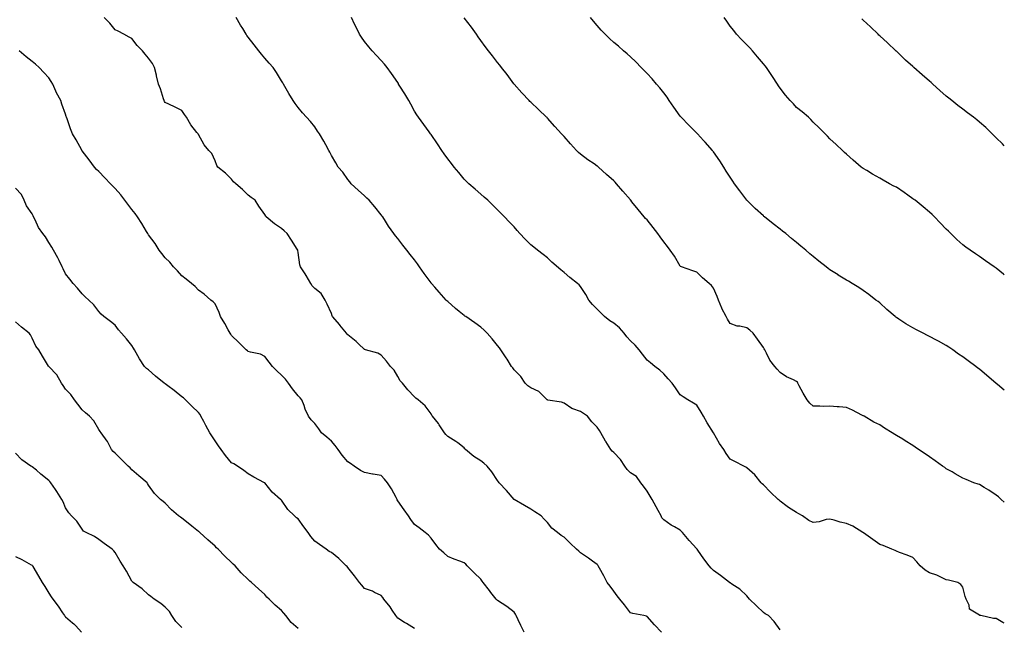
# Model space of a CAD drawing. Units: inches. Extents: x 897203 to 899843, y 7189942 to 7192298.
# Drawn here: x 899251 to 899843, y 7190625 to 7190991 of the extents above; entities that cross this region are included whole.
import ezdxf

# ---------------------------------------------------------------- set-up
doc = ezdxf.new("R2010")
doc.units = ezdxf.units.IN
doc.header["$MEASUREMENT"] = 0
doc.layers.add('Contour_89727189', color=7, linetype='Continuous', true_color=0x075ecb)

msp = doc.modelspace()

# ---------------------------------------------------------------- linework, layer by layer
at = {"layer": 'Contour_89727189'}
for points in [[(899636.81, 7190621.92, 3249), (899632.56, 7190626.43, 3249), (899628.05, 7190631.47, 3249), (899627.66, 7190631.53, 3249), (899626.07, 7190631.92, 3249), (899619.41, 7190633.27, 3249), (899618.05, 7190633.64, 3249), (899614.48, 7190638.35, 3249), (899611.6, 7190641.92, 3249), (899610.09, 7190643.95, 3249), (899608.05, 7190646.59, 3249), (899605.89, 7190649.75, 3249), (899603.96, 7190651.92, 3249), (899601.97, 7190655.85, 3249), (899599.39, 7190660.59, 3249), (899598.67, 7190661.92, 3249), (899598.43, 7190662.29, 3249), (899598.05, 7190662.66, 3249), (899595.25, 7190664.73, 3249), (899592.74, 7190666.61, 3249), (899588.05, 7190669.71, 3249), (899586.9, 7190670.77, 3249), (899585.54, 7190671.92, 3249), (899581.68, 7190675.55, 3249), (899578.05, 7190679.15, 3249), (899576.3, 7190680.16, 3249), (899574.16, 7190681.92, 3249), (899570.81, 7190684.67, 3249), (899568.05, 7190687.92, 3249), (899566.18, 7190690.05, 3249), (899564.39, 7190691.92, 3249), (899560.5, 7190694.36, 3249), (899558.05, 7190696, 3249), (899554.29, 7190698.17, 3249), (899548.05, 7190701.92, 3249), (899543.36, 7190707.23, 3249), (899539.09, 7190711.92, 3249), (899538.67, 7190712.55, 3249), (899538.05, 7190713.33, 3249), (899534.69, 7190718.56, 3249), (899531.76, 7190721.92, 3249), (899529.8, 7190723.68, 3249), (899528.05, 7190725.18, 3249), (899523.79, 7190727.66, 3249), (899518.84, 7190731.92, 3249), (899518.46, 7190732.33, 3249), (899518.05, 7190732.88, 3249), (899514.09, 7190735.88, 3249), (899512.93, 7190736.8, 3249), (899508.05, 7190739.77, 3249), (899507.02, 7190740.88, 3249), (899506.23, 7190741.92, 3249), (899502.99, 7190746.86, 3249), (899502.48, 7190747.49, 3249), (899498.98, 7190751.92, 3249), (899498.53, 7190752.39, 3249), (899498.05, 7190753.33, 3249), (899494.42, 7190758.29, 3249), (899490.23, 7190761.92, 3249), (899488.92, 7190762.8, 3249), (899488.05, 7190763.6, 3249), (899484.03, 7190767.9, 3249), (899480.8, 7190771.92, 3249), (899479.45, 7190773.33, 3249), (899478.05, 7190775.83, 3249), (899475.8, 7190779.67, 3249), (899473.69, 7190781.92, 3249), (899471.17, 7190785.03, 3249), (899468.05, 7190788.68, 3249), (899466.02, 7190789.89, 3249), (899458.6, 7190791.92, 3249), (899458.16, 7190792.04, 3249), (899458.05, 7190792.06, 3249), (899454.48, 7190795.49, 3249), (899453.02, 7190796.9, 3249), (899448.05, 7190801, 3249), (899447.59, 7190801.45, 3249), (899447.1, 7190801.92, 3249), (899443.18, 7190806.78, 3249), (899443.06, 7190806.94, 3249), (899438.81, 7190811.92, 3249), (899438.61, 7190812.49, 3249), (899438.05, 7190813.7, 3249), (899435.48, 7190819.34, 3249), (899434.39, 7190821.92, 3249), (899432.02, 7190825.9, 3249), (899428.05, 7190828.85, 3249), (899426.57, 7190830.44, 3249), (899425.63, 7190831.92, 3249), (899422.89, 7190836.76, 3249), (899422.24, 7190837.72, 3249), (899419.51, 7190841.92, 3249), (899419.16, 7190843.03, 3249), (899418.05, 7190850.59, 3249), (899417.87, 7190851.74, 3249), (899417.83, 7190851.92, 3249), (899417.45, 7190852.53, 3249), (899414.1, 7190857.97, 3249), (899411.42, 7190861.92, 3249), (899409.71, 7190863.58, 3249), (899408.05, 7190865.05, 3249), (899403.9, 7190867.78, 3249), (899398.89, 7190871.92, 3249), (899398.54, 7190872.41, 3249), (899398.05, 7190873.38, 3249), (899394.43, 7190878.31, 3249), (899392.13, 7190881.92, 3249), (899389.71, 7190883.58, 3249), (899388.05, 7190884.99, 3249), (899384.53, 7190888.4, 3249), (899380.59, 7190891.92, 3249), (899379.24, 7190893.11, 3249), (899378.05, 7190894.65, 3249), (899374.44, 7190898.31, 3249), (899369.69, 7190901.92, 3249), (899369.08, 7190902.94, 3249), (899368.05, 7190905.59, 3249), (899366.23, 7190910.1, 3249), (899364.37, 7190911.92, 3249), (899361.5, 7190915.38, 3249), (899358.05, 7190921.49, 3249), (899357.92, 7190921.78, 3249), (899357.85, 7190921.92, 3249), (899357.21, 7190922.76, 3249), (899353.52, 7190927.39, 3249), (899350.93, 7190931.92, 3249), (899349.71, 7190933.58, 3249), (899348.05, 7190936.06, 3249), (899344.07, 7190937.94, 3249), (899340.2, 7190939.77, 3249), (899338.05, 7190940.79, 3249), (899337.62, 7190941.49, 3249), (899337.38, 7190941.92, 3249), (899337.01, 7190942.96, 3249), (899335.17, 7190949.03, 3249), (899334, 7190951.92, 3249), (899332.89, 7190956.76, 3249), (899332.8, 7190957.17, 3249), (899331.72, 7190961.92, 3249), (899330.34, 7190964.21, 3249), (899328.05, 7190967.47, 3249), (899326.07, 7190969.95, 3249), (899324.45, 7190971.92, 3249), (899321.3, 7190975.16, 3249), (899318.05, 7190979.32, 3249), (899316.33, 7190980.2, 3249), (899313.17, 7190981.92, 3249), (899309.8, 7190983.68, 3249), (899308.05, 7190984.46, 3249), (899304.7, 7190988.56, 3249), (899301.44, 7190991.92, 3249)], [(899708.05, 7190623.48, 3248), (899704.52, 7190628.38, 3248), (899701.04, 7190631.92, 3248), (899699.09, 7190632.97, 3248), (899698.05, 7190633.85, 3248), (899693.96, 7190637.84, 3248), (899689.71, 7190641.92, 3248), (899688.89, 7190642.76, 3248), (899688.05, 7190643.8, 3248), (899683.92, 7190647.8, 3248), (899679, 7190650.96, 3248), (899678.05, 7190651.63, 3248), (899677.88, 7190651.76, 3248), (899677.72, 7190651.92, 3248), (899672.2, 7190656.06, 3248), (899668.05, 7190659.11, 3248), (899666.61, 7190660.47, 3248), (899665.37, 7190661.92, 3248), (899662.24, 7190666.12, 3248), (899658.62, 7190671.35, 3248), (899658.22, 7190671.92, 3248), (899658.15, 7190672.02, 3248), (899658.05, 7190672.15, 3248), (899653.31, 7190677.17, 3248), (899649.32, 7190681.92, 3248), (899648.74, 7190682.6, 3248), (899648.05, 7190683.35, 3248), (899644.64, 7190685.34, 3248), (899642.59, 7190686.45, 3248), (899638.05, 7190689.58, 3248), (899636.95, 7190690.83, 3248), (899636.51, 7190691.92, 3248), (899634.77, 7190695.2, 3248), (899633.6, 7190697.47, 3248), (899631.07, 7190701.92, 3248), (899629.96, 7190703.83, 3248), (899628.05, 7190706.8, 3248), (899625.97, 7190709.85, 3248), (899624.34, 7190711.92, 3248), (899621.75, 7190715.63, 3248), (899618.05, 7190717.8, 3248), (899615.96, 7190719.83, 3248), (899614.65, 7190721.92, 3248), (899612.06, 7190725.92, 3248), (899608.05, 7190730.08, 3248), (899607.01, 7190730.88, 3248), (899606.22, 7190731.92, 3248), (899603.21, 7190736.76, 3248), (899603.08, 7190736.96, 3248), (899600.28, 7190741.92, 3248), (899599.42, 7190743.29, 3248), (899598.05, 7190745.47, 3248), (899594.79, 7190748.66, 3248), (899592.11, 7190751.92, 3248), (899589.82, 7190753.68, 3248), (899588.05, 7190754.73, 3248), (899583.46, 7190756.51, 3248), (899582.8, 7190756.67, 3248), (899578.05, 7190759.77, 3248), (899576.64, 7190760.51, 3248), (899568.31, 7190761.67, 3248), (899568.05, 7190761.74, 3248), (899567.94, 7190761.8, 3248), (899567.84, 7190761.92, 3248), (899562.99, 7190766.86, 3248), (899558.05, 7190769.15, 3248), (899556.38, 7190770.24, 3248), (899554.65, 7190771.92, 3248), (899552.05, 7190775.92, 3248), (899548.05, 7190779.97, 3248), (899547.2, 7190781.06, 3248), (899546.53, 7190781.92, 3248), (899543.75, 7190786.22, 3248), (899543.21, 7190787.08, 3248), (899539.95, 7190791.92, 3248), (899539.2, 7190793.07, 3248), (899538.05, 7190794.58, 3248), (899534.73, 7190798.6, 3248), (899531.75, 7190801.92, 3248), (899529.94, 7190803.81, 3248), (899528.05, 7190805.59, 3248), (899524.31, 7190808.19, 3248), (899518.88, 7190811.92, 3248), (899518.39, 7190812.25, 3248), (899518.05, 7190812.51, 3248), (899514.93, 7190815.03, 3248), (899512.84, 7190816.72, 3248), (899508.05, 7190820.98, 3248), (899507.61, 7190821.47, 3248), (899507.21, 7190821.92, 3248), (899502.85, 7190826.72, 3248), (899500.36, 7190829.62, 3248), (899498.35, 7190831.92, 3248), (899498.21, 7190832.08, 3248), (899498.05, 7190832.27, 3248), (899493.99, 7190837.86, 3248), (899491.08, 7190841.92, 3248), (899489.82, 7190843.7, 3248), (899488.05, 7190846.04, 3248), (899485.43, 7190849.3, 3248), (899483.46, 7190851.92, 3248), (899481.11, 7190854.99, 3248), (899478.05, 7190859.03, 3248), (899476.71, 7190860.57, 3248), (899475.75, 7190861.92, 3248), (899472.45, 7190866.31, 3248), (899470.55, 7190869.42, 3248), (899468.94, 7190871.92, 3248), (899468.57, 7190872.45, 3248), (899468.05, 7190873.09, 3248), (899464.19, 7190878.05, 3248), (899460.76, 7190881.92, 3248), (899459.44, 7190883.31, 3248), (899458.05, 7190884.56, 3248), (899454.17, 7190888.03, 3248), (899450.01, 7190891.92, 3248), (899449.18, 7190893.05, 3248), (899448.05, 7190894.54, 3248), (899445.01, 7190898.89, 3248), (899442.09, 7190901.92, 3248), (899440.68, 7190904.56, 3248), (899438.05, 7190908.89, 3248), (899437.14, 7190911, 3248), (899436.52, 7190911.92, 3248), (899434.69, 7190915.28, 3248), (899433.56, 7190917.43, 3248), (899430.87, 7190921.92, 3248), (899429.75, 7190923.62, 3248), (899428.05, 7190926.2, 3248), (899425.55, 7190929.42, 3248), (899423.01, 7190931.92, 3248), (899420.67, 7190934.54, 3248), (899418.05, 7190937.86, 3248), (899416.31, 7190940.18, 3248), (899415.16, 7190941.92, 3248), (899412.44, 7190946.31, 3248), (899410.91, 7190949.05, 3248), (899409.27, 7190951.92, 3248), (899408.8, 7190952.66, 3248), (899408.05, 7190953.93, 3248), (899404.98, 7190958.85, 3248), (899402.95, 7190961.92, 3248), (899400.69, 7190964.56, 3248), (899398.05, 7190967.47, 3248), (899396.07, 7190969.93, 3248), (899394.45, 7190971.92, 3248), (899391.66, 7190975.53, 3248), (899388.05, 7190980.12, 3248), (899387.27, 7190981.14, 3248), (899386.72, 7190981.92, 3248), (899384.71, 7190985.26, 3248), (899383.46, 7190987.33, 3248), (899380.72, 7190991.92, 3248)], [(899843, 7190627.4, 3247), (899842.06, 7190627.9, 3247), (899838.05, 7190630.3, 3247), (899836.4, 7190630.26, 3247), (899828.91, 7190631.92, 3247), (899828.2, 7190632.08, 3247), (899828.05, 7190632.13, 3247), (899827.12, 7190632.84, 3247), (899822.02, 7190635.88, 3247), (899821.76, 7190638.21, 3247), (899820.14, 7190641.92, 3247), (899819.54, 7190643.4, 3247), (899818.05, 7190649.13, 3247), (899816.9, 7190650.77, 3247), (899815.08, 7190651.92, 3247), (899809.46, 7190653.33, 3247), (899808.05, 7190653.58, 3247), (899805.12, 7190654.85, 3247), (899802.35, 7190656.22, 3247), (899798.05, 7190657.72, 3247), (899795.43, 7190659.3, 3247), (899792.45, 7190661.92, 3247), (899790.43, 7190664.3, 3247), (899788.05, 7190667, 3247), (899784.55, 7190668.42, 3247), (899779.93, 7190670.03, 3247), (899778.05, 7190670.75, 3247), (899777.23, 7190671.1, 3247), (899775.24, 7190671.92, 3247), (899770.2, 7190674.07, 3247), (899768.05, 7190674.73, 3247), (899763.96, 7190677.82, 3247), (899758.19, 7190681.78, 3247), (899758.05, 7190681.88, 3247), (899758.02, 7190681.88, 3247), (899757.96, 7190681.92, 3247), (899751.84, 7190685.71, 3247), (899748.05, 7190687.45, 3247), (899744.25, 7190688.11, 3247), (899740.55, 7190689.42, 3247), (899738.05, 7190690.01, 3247), (899735.84, 7190689.71, 3247), (899731.53, 7190688.44, 3247), (899728.05, 7190688.07, 3247), (899725.31, 7190689.19, 3247), (899721.62, 7190691.92, 3247), (899719.43, 7190693.29, 3247), (899718.05, 7190694.01, 3247), (899713.12, 7190697, 3247), (899712.4, 7190697.58, 3247), (899708.05, 7190700.92, 3247), (899707.48, 7190701.35, 3247), (899706.92, 7190701.92, 3247), (899702.33, 7190706.2, 3247), (899698.05, 7190710.57, 3247), (899697.36, 7190711.22, 3247), (899696.7, 7190711.92, 3247), (899692.81, 7190716.67, 3247), (899688.05, 7190720.92, 3247), (899687.41, 7190721.28, 3247), (899686.34, 7190721.92, 3247), (899680.91, 7190724.77, 3247), (899678.05, 7190726.14, 3247), (899675.66, 7190729.54, 3247), (899674.13, 7190731.92, 3247), (899671.7, 7190735.57, 3247), (899668.05, 7190741.92, 3247), (899664.17, 7190748.03, 3247), (899662.03, 7190751.92, 3247), (899660.59, 7190754.46, 3247), (899658.05, 7190758.66, 3247), (899655.9, 7190759.77, 3247), (899652.64, 7190761.92, 3247), (899649.69, 7190763.56, 3247), (899648.05, 7190764.91, 3247), (899645.2, 7190769.07, 3247), (899643.13, 7190771.92, 3247), (899640.69, 7190774.56, 3247), (899638.05, 7190777.51, 3247), (899635.75, 7190779.62, 3247), (899632.66, 7190781.92, 3247), (899630.13, 7190784.01, 3247), (899628.05, 7190785.79, 3247), (899625.36, 7190789.24, 3247), (899623.19, 7190791.92, 3247), (899620.96, 7190794.83, 3247), (899618.05, 7190797.39, 3247), (899615.86, 7190799.73, 3247), (899614.35, 7190801.92, 3247), (899611.37, 7190805.24, 3247), (899608.05, 7190807.92, 3247), (899605.56, 7190809.44, 3247), (899602.48, 7190811.92, 3247), (899600.31, 7190814.19, 3247), (899598.05, 7190816.47, 3247), (899595.28, 7190819.15, 3247), (899593.09, 7190821.92, 3247), (899591.28, 7190825.16, 3247), (899588.05, 7190830.1, 3247), (899587.17, 7190831.04, 3247), (899586.16, 7190831.92, 3247), (899581.64, 7190835.51, 3247), (899578.05, 7190838.52, 3247), (899576.18, 7190840.06, 3247), (899570.8, 7190844.67, 3247), (899568.05, 7190847.31, 3247), (899565.48, 7190849.34, 3247), (899562.15, 7190851.92, 3247), (899559.8, 7190853.68, 3247), (899558.05, 7190855.06, 3247), (899554.63, 7190858.5, 3247), (899551.44, 7190861.92, 3247), (899549.84, 7190863.72, 3247), (899548.05, 7190865.96, 3247), (899545.13, 7190868.99, 3247), (899542.34, 7190871.92, 3247), (899540.17, 7190874.03, 3247), (899538.05, 7190876.12, 3247), (899535.19, 7190879.05, 3247), (899532.2, 7190881.92, 3247), (899530.01, 7190883.87, 3247), (899528.05, 7190885.63, 3247), (899524.67, 7190888.54, 3247), (899520.84, 7190891.92, 3247), (899519.42, 7190893.29, 3247), (899518.05, 7190894.69, 3247), (899514.76, 7190898.62, 3247), (899512.03, 7190901.92, 3247), (899510.26, 7190904.13, 3247), (899508.05, 7190906.86, 3247), (899506, 7190909.87, 3247), (899504.59, 7190911.92, 3247), (899501.95, 7190915.83, 3247), (899498.05, 7190921.49, 3247), (899497.87, 7190921.74, 3247), (899497.74, 7190921.92, 3247), (899496.86, 7190923.11, 3247), (899493.61, 7190927.49, 3247), (899490.43, 7190931.92, 3247), (899489.47, 7190933.35, 3247), (899488.05, 7190935.65, 3247), (899485.83, 7190939.71, 3247), (899484.6, 7190941.92, 3247), (899482.2, 7190946.08, 3247), (899479.35, 7190950.61, 3247), (899478.55, 7190951.92, 3247), (899478.37, 7190952.23, 3247), (899478.05, 7190952.74, 3247), (899474.34, 7190958.21, 3247), (899471.6, 7190961.92, 3247), (899470.01, 7190963.87, 3247), (899468.05, 7190966.08, 3247), (899465.23, 7190969.09, 3247), (899462.54, 7190971.92, 3247), (899460.53, 7190974.4, 3247), (899458.05, 7190977.56, 3247), (899456.27, 7190980.14, 3247), (899455.08, 7190981.92, 3247), (899452.7, 7190986.57, 3247), (899452.06, 7190987.92, 3247), (899450.09, 7190991.92, 3247)], [(899843, 7190700.3, 3246), (899841.2, 7190701.92, 3246), (899839.5, 7190703.37, 3246), (899838.05, 7190704.52, 3246), (899833.61, 7190707.49, 3246), (899830.86, 7190709.11, 3246), (899828.05, 7190710.83, 3246), (899827.2, 7190711.06, 3246), (899824.67, 7190711.92, 3246), (899819.95, 7190713.83, 3246), (899818.05, 7190714.71, 3246), (899813.47, 7190717.35, 3246), (899811.55, 7190718.42, 3246), (899808.05, 7190720.38, 3246), (899807.16, 7190721.02, 3246), (899805.86, 7190721.92, 3246), (899801.34, 7190725.2, 3246), (899798.05, 7190727.43, 3246), (899795.4, 7190729.26, 3246), (899791.37, 7190731.92, 3246), (899789.46, 7190733.33, 3246), (899788.05, 7190734.32, 3246), (899783.35, 7190737.21, 3246), (899781.9, 7190738.07, 3246), (899778.05, 7190740.36, 3246), (899777.07, 7190740.94, 3246), (899775.56, 7190741.92, 3246), (899770.97, 7190744.85, 3246), (899768.05, 7190746.71, 3246), (899764.58, 7190748.44, 3246), (899758.76, 7190751.92, 3246), (899758.29, 7190752.15, 3246), (899758.05, 7190752.29, 3246), (899757.33, 7190752.64, 3246), (899751.64, 7190755.51, 3246), (899748.05, 7190757.13, 3246), (899743.68, 7190757.55, 3246), (899742.41, 7190757.56, 3246), (899738.05, 7190757.92, 3246), (899734.02, 7190757.88, 3246), (899731.95, 7190758.03, 3246), (899728.05, 7190757.99, 3246), (899726.04, 7190759.91, 3246), (899724.31, 7190761.92, 3246), (899721.95, 7190765.83, 3246), (899719.65, 7190770.32, 3246), (899718.79, 7190771.92, 3246), (899718.49, 7190772.37, 3246), (899718.05, 7190772.84, 3246), (899716.17, 7190773.8, 3246), (899711.89, 7190775.75, 3246), (899708.05, 7190778.21, 3246), (899706.35, 7190780.22, 3246), (899704.93, 7190781.92, 3246), (899701.9, 7190785.77, 3246), (899700, 7190789.97, 3246), (899698.95, 7190791.92, 3246), (899698.59, 7190792.47, 3246), (899698.05, 7190793.4, 3246), (899694.53, 7190798.4, 3246), (899691.87, 7190801.92, 3246), (899689.85, 7190803.72, 3246), (899688.05, 7190805.16, 3246), (899683.88, 7190806.08, 3246), (899682.24, 7190806.12, 3246), (899678.05, 7190807.76, 3246), (899676.43, 7190810.3, 3246), (899675.55, 7190811.92, 3246), (899673, 7190816.86, 3246), (899672.95, 7190817.02, 3246), (899671, 7190821.92, 3246), (899670.2, 7190824.07, 3246), (899668.05, 7190828.99, 3246), (899666.72, 7190830.59, 3246), (899665.46, 7190831.92, 3246), (899661.48, 7190835.36, 3246), (899658.05, 7190838.74, 3246), (899655.66, 7190839.52, 3246), (899648.81, 7190841.92, 3246), (899648.23, 7190842.1, 3246), (899648.05, 7190842.23, 3246), (899644.48, 7190848.35, 3246), (899642.02, 7190851.92, 3246), (899640.34, 7190854.21, 3246), (899638.05, 7190857, 3246), (899636, 7190859.87, 3246), (899634.45, 7190861.92, 3246), (899631.74, 7190865.61, 3246), (899628.05, 7190870.1, 3246), (899627.17, 7190871.04, 3246), (899626.38, 7190871.92, 3246), (899622.61, 7190876.47, 3246), (899618.91, 7190881.06, 3246), (899618.22, 7190881.92, 3246), (899618.14, 7190882.02, 3246), (899618.05, 7190882.13, 3246), (899613.55, 7190887.43, 3246), (899609.6, 7190891.92, 3246), (899608.88, 7190892.76, 3246), (899608.05, 7190893.66, 3246), (899603.66, 7190897.53, 3246), (899598.8, 7190901.92, 3246), (899598.38, 7190902.25, 3246), (899598.05, 7190902.51, 3246), (899596.11, 7190903.85, 3246), (899592.49, 7190906.35, 3246), (899588.05, 7190909.62, 3246), (899586.82, 7190910.69, 3246), (899585.6, 7190911.92, 3246), (899581.95, 7190915.83, 3246), (899578.05, 7190920.24, 3246), (899577.25, 7190921.12, 3246), (899576.54, 7190921.92, 3246), (899572.58, 7190926.45, 3246), (899568.05, 7190931.47, 3246), (899567.83, 7190931.71, 3246), (899567.6, 7190931.92, 3246), (899562.72, 7190936.59, 3246), (899558.05, 7190940.96, 3246), (899557.58, 7190941.45, 3246), (899557.12, 7190941.92, 3246), (899552.75, 7190946.63, 3246), (899548.05, 7190951.84, 3246), (899548.02, 7190951.88, 3246), (899548, 7190951.92, 3246), (899547.85, 7190952.12, 3246), (899543.8, 7190957.66, 3246), (899540.49, 7190961.92, 3246), (899539.4, 7190963.27, 3246), (899538.05, 7190964.89, 3246), (899534.98, 7190968.85, 3246), (899532.64, 7190971.92, 3246), (899530.7, 7190974.58, 3246), (899528.05, 7190978.07, 3246), (899526.45, 7190980.32, 3246), (899525.3, 7190981.92, 3246), (899522.29, 7190986.16, 3246), (899518.05, 7190991.76, 3246)], [(899843, 7190767.71, 3245), (899838.99, 7190770.98, 3245), (899838.05, 7190771.74, 3245), (899837.95, 7190771.82, 3245), (899837.84, 7190771.92, 3245), (899832.52, 7190776.39, 3245), (899828.05, 7190780.2, 3245), (899827.08, 7190780.94, 3245), (899825.85, 7190781.92, 3245), (899821.35, 7190785.22, 3245), (899818.05, 7190787.66, 3245), (899815.53, 7190789.4, 3245), (899811.94, 7190791.92, 3245), (899809.64, 7190793.52, 3245), (899808.05, 7190794.58, 3245), (899803.31, 7190797.19, 3245), (899802.19, 7190797.78, 3245), (899798.05, 7190800.01, 3245), (899796.74, 7190800.61, 3245), (899794.09, 7190801.92, 3245), (899790.1, 7190803.97, 3245), (899788.05, 7190805.14, 3245), (899783.72, 7190807.58, 3245), (899779.63, 7190810.34, 3245), (899778.05, 7190811.37, 3245), (899777.72, 7190811.59, 3245), (899777.28, 7190811.92, 3245), (899772.37, 7190816.24, 3245), (899768.05, 7190820.24, 3245), (899767.07, 7190820.94, 3245), (899765.72, 7190821.92, 3245), (899761.39, 7190825.26, 3245), (899758.05, 7190827.62, 3245), (899755.55, 7190829.42, 3245), (899751.45, 7190831.92, 3245), (899749.3, 7190833.17, 3245), (899748.05, 7190833.83, 3245), (899743.07, 7190836.94, 3245), (899742.94, 7190837.04, 3245), (899738.05, 7190840.1, 3245), (899737.04, 7190840.9, 3245), (899735.87, 7190841.92, 3245), (899731.43, 7190845.3, 3245), (899728.05, 7190848.01, 3245), (899725.92, 7190849.79, 3245), (899723.67, 7190851.92, 3245), (899720.55, 7190854.42, 3245), (899718.05, 7190856.45, 3245), (899715.03, 7190858.89, 3245), (899711.55, 7190861.92, 3245), (899709.57, 7190863.44, 3245), (899708.05, 7190864.63, 3245), (899703.93, 7190867.8, 3245), (899698.76, 7190871.92, 3245), (899698.37, 7190872.23, 3245), (899698.05, 7190872.53, 3245), (899693.12, 7190877, 3245), (899688.12, 7190881.92, 3245), (899688.09, 7190881.96, 3245), (899688.05, 7190882, 3245), (899683.77, 7190887.64, 3245), (899680.65, 7190891.92, 3245), (899679.62, 7190893.48, 3245), (899678.05, 7190895.88, 3245), (899675.68, 7190899.54, 3245), (899674.13, 7190901.92, 3245), (899671.74, 7190905.61, 3245), (899668.05, 7190911.08, 3245), (899667.68, 7190911.55, 3245), (899667.39, 7190911.92, 3245), (899663, 7190916.86, 3245), (899662.05, 7190917.92, 3245), (899658.44, 7190921.92, 3245), (899658.24, 7190922.12, 3245), (899658.05, 7190922.29, 3245), (899653.19, 7190927.06, 3245), (899648.64, 7190931.92, 3245), (899648.36, 7190932.23, 3245), (899648.05, 7190932.62, 3245), (899644.15, 7190938.01, 3245), (899641.4, 7190941.92, 3245), (899640.04, 7190943.91, 3245), (899638.05, 7190946.65, 3245), (899635.7, 7190949.56, 3245), (899633.67, 7190951.92, 3245), (899631.08, 7190954.95, 3245), (899628.05, 7190958.17, 3245), (899626.25, 7190960.12, 3245), (899624.54, 7190961.92, 3245), (899621.33, 7190965.2, 3245), (899618.05, 7190968.23, 3245), (899616.13, 7190970.01, 3245), (899613.93, 7190971.92, 3245), (899610.8, 7190974.67, 3245), (899608.05, 7190976.92, 3245), (899605.45, 7190979.32, 3245), (899602.81, 7190981.92, 3245), (899600.51, 7190984.38, 3245), (899598.05, 7190987.1, 3245), (899595.83, 7190989.69, 3245), (899594.06, 7190991.92, 3245)], [(899843, 7190837.1, 3244), (899842.42, 7190837.56, 3244), (899838.05, 7190841.02, 3244), (899837.55, 7190841.43, 3244), (899836.89, 7190841.92, 3244), (899831.71, 7190845.59, 3244), (899828.05, 7190848.17, 3244), (899825.76, 7190849.63, 3244), (899822.41, 7190851.92, 3244), (899819.88, 7190853.76, 3244), (899818.05, 7190855.16, 3244), (899814.51, 7190858.38, 3244), (899810.83, 7190861.92, 3244), (899809.42, 7190863.29, 3244), (899808.05, 7190864.6, 3244), (899804.49, 7190868.37, 3244), (899800.98, 7190871.92, 3244), (899799.5, 7190873.37, 3244), (899798.05, 7190874.69, 3244), (899794.21, 7190878.07, 3244), (899789.3, 7190881.92, 3244), (899788.61, 7190882.47, 3244), (899788.05, 7190882.88, 3244), (899784.9, 7190885.06, 3244), (899782.72, 7190886.59, 3244), (899778.05, 7190889.79, 3244), (899776.61, 7190890.49, 3244), (899773.82, 7190891.92, 3244), (899770.12, 7190893.99, 3244), (899768.05, 7190895.22, 3244), (899763.74, 7190897.62, 3244), (899760.18, 7190899.79, 3244), (899758.05, 7190901.06, 3244), (899757.53, 7190901.39, 3244), (899756.79, 7190901.92, 3244), (899752.14, 7190906.02, 3244), (899748.05, 7190909.77, 3244), (899746.91, 7190910.79, 3244), (899745.59, 7190911.92, 3244), (899741.74, 7190915.61, 3244), (899738.05, 7190918.93, 3244), (899736.65, 7190920.51, 3244), (899735.28, 7190921.92, 3244), (899731.65, 7190925.53, 3244), (899728.05, 7190928.89, 3244), (899726.6, 7190930.47, 3244), (899725.13, 7190931.92, 3244), (899721.32, 7190935.18, 3244), (899718.05, 7190937.86, 3244), (899716.05, 7190939.93, 3244), (899714.2, 7190941.92, 3244), (899711.35, 7190945.22, 3244), (899708.05, 7190949.38, 3244), (899707.04, 7190950.92, 3244), (899706.43, 7190951.92, 3244), (899703.47, 7190956.49, 3244), (899703.14, 7190957.02, 3244), (899699.84, 7190961.92, 3244), (899699.07, 7190962.94, 3244), (899698.05, 7190964.15, 3244), (899694.5, 7190968.37, 3244), (899691.47, 7190971.92, 3244), (899689.83, 7190973.7, 3244), (899688.05, 7190975.61, 3244), (899684.86, 7190978.74, 3244), (899681.93, 7190981.92, 3244), (899680.19, 7190984.07, 3244), (899678.05, 7190986.82, 3244), (899675.94, 7190989.81, 3244), (899674.49, 7190991.92, 3244)], [(899843, 7190914.79, 3243), (899841.98, 7190915.85, 3243), (899838.05, 7190919.63, 3243), (899836.88, 7190920.75, 3243), (899835.62, 7190921.92, 3243), (899831.81, 7190925.67, 3243), (899828.05, 7190928.99, 3243), (899826.43, 7190930.3, 3243), (899824.39, 7190931.92, 3243), (899820.8, 7190934.67, 3243), (899818.05, 7190936.72, 3243), (899815.08, 7190938.95, 3243), (899811.4, 7190941.92, 3243), (899809.52, 7190943.38, 3243), (899808.05, 7190944.54, 3243), (899804.21, 7190948.09, 3243), (899800.07, 7190951.92, 3243), (899798.98, 7190952.84, 3243), (899798.05, 7190953.64, 3243), (899793.52, 7190957.39, 3243), (899788.5, 7190961.92, 3243), (899788.27, 7190962.13, 3243), (899788.05, 7190962.37, 3243), (899783.61, 7190966.37, 3243), (899783.02, 7190966.88, 3243), (899778.05, 7190971.67, 3243), (899777.91, 7190971.78, 3243), (899777.75, 7190971.92, 3243), (899772.75, 7190976.63, 3243), (899768.05, 7190980.92, 3243), (899767.54, 7190981.41, 3243), (899767, 7190981.92, 3243), (899762.46, 7190986.33, 3243), (899758.05, 7190990.38, 3243), (899757.32, 7190991.2, 3243)], [(899554.04, 7190621.92, 3250), (899552.14, 7190626.02, 3250), (899550.5, 7190629.48, 3250), (899549.34, 7190631.92, 3250), (899548.88, 7190632.74, 3250), (899548.05, 7190633.97, 3250), (899543.59, 7190637.47, 3250), (899540.79, 7190639.19, 3250), (899538.05, 7190640.96, 3250), (899537.56, 7190641.43, 3250), (899537.18, 7190641.92, 3250), (899534.11, 7190645.87, 3250), (899533.18, 7190647.06, 3250), (899529.36, 7190651.92, 3250), (899528.83, 7190652.7, 3250), (899528.05, 7190653.81, 3250), (899523.91, 7190657.78, 3250), (899519.8, 7190661.92, 3250), (899518.97, 7190662.84, 3250), (899518.05, 7190663.62, 3250), (899515.31, 7190664.67, 3250), (899512.02, 7190665.88, 3250), (899508.05, 7190667.43, 3250), (899505.82, 7190669.69, 3250), (899503.21, 7190671.92, 3250), (899500.87, 7190674.73, 3250), (899498.05, 7190678.54, 3250), (899496.46, 7190680.34, 3250), (899494.59, 7190681.92, 3250), (899490.86, 7190684.73, 3250), (899488.05, 7190686.74, 3250), (899485.87, 7190689.73, 3250), (899484.56, 7190691.92, 3250), (899481.82, 7190695.69, 3250), (899478.05, 7190701.12, 3250), (899477.74, 7190701.61, 3250), (899477.6, 7190701.92, 3250), (899477.02, 7190702.96, 3250), (899474.29, 7190708.17, 3250), (899471.81, 7190711.92, 3250), (899470.13, 7190714.01, 3250), (899468.05, 7190716.24, 3250), (899463.2, 7190717.08, 3250), (899462.83, 7190717.13, 3250), (899458.05, 7190718.01, 3250), (899455.51, 7190719.38, 3250), (899451.8, 7190721.92, 3250), (899449.56, 7190723.44, 3250), (899448.05, 7190724.52, 3250), (899444.66, 7190728.54, 3250), (899442.16, 7190731.92, 3250), (899440.39, 7190734.26, 3250), (899438.05, 7190736.96, 3250), (899435.4, 7190739.26, 3250), (899432.21, 7190741.92, 3250), (899430.55, 7190744.42, 3250), (899428.05, 7190747.51, 3250), (899425.95, 7190749.81, 3250), (899424.34, 7190751.92, 3250), (899422.29, 7190756.16, 3250), (899421.64, 7190758.33, 3250), (899420.3, 7190761.92, 3250), (899419.21, 7190763.07, 3250), (899418.05, 7190764.32, 3250), (899414.67, 7190768.54, 3250), (899412.35, 7190771.92, 3250), (899410.45, 7190774.32, 3250), (899408.05, 7190776.59, 3250), (899405.34, 7190779.21, 3250), (899402.73, 7190781.92, 3250), (899400.69, 7190784.56, 3250), (899398.05, 7190788.01, 3250), (899395.39, 7190789.26, 3250), (899389.41, 7190790.55, 3250), (899388.05, 7190791, 3250), (899387.5, 7190791.37, 3250), (899386.76, 7190791.92, 3250), (899382.47, 7190796.33, 3250), (899378.05, 7190800.63, 3250), (899377.53, 7190801.39, 3250), (899377.18, 7190801.92, 3250), (899376.06, 7190803.91, 3250), (899373.98, 7190807.86, 3250), (899371.37, 7190811.92, 3250), (899370.48, 7190814.34, 3250), (899368.05, 7190819.52, 3250), (899366.96, 7190820.83, 3250), (899365.56, 7190821.92, 3250), (899361.47, 7190825.34, 3250), (899358.05, 7190827.82, 3250), (899356.09, 7190829.95, 3250), (899353.92, 7190831.92, 3250), (899350.62, 7190834.48, 3250), (899348.05, 7190836.37, 3250), (899345.51, 7190839.38, 3250), (899343.11, 7190841.92, 3250), (899340.82, 7190844.69, 3250), (899338.05, 7190847.31, 3250), (899336.01, 7190849.89, 3250), (899334.52, 7190851.92, 3250), (899331.96, 7190855.83, 3250), (899328.05, 7190861.12, 3250), (899327.76, 7190861.63, 3250), (899327.61, 7190861.92, 3250), (899326.91, 7190863.07, 3250), (899324.01, 7190867.88, 3250), (899321.34, 7190871.92, 3250), (899320.02, 7190873.89, 3250), (899318.05, 7190876.35, 3250), (899315.64, 7190879.52, 3250), (899313.75, 7190881.92, 3250), (899311.36, 7190885.22, 3250), (899308.05, 7190889.05, 3250), (899306.6, 7190890.47, 3250), (899305.16, 7190891.92, 3250), (899301.66, 7190895.53, 3250), (899298.05, 7190899.19, 3250), (899296.64, 7190900.51, 3250), (899295.58, 7190901.92, 3250), (899292.4, 7190906.26, 3250), (899288.05, 7190911.8, 3250), (899288, 7190911.88, 3250), (899287.97, 7190911.92, 3250), (899287.87, 7190912.1, 3250), (899284.52, 7190918.38, 3250), (899282.22, 7190921.92, 3250), (899281, 7190924.87, 3250), (899279.08, 7190930.9, 3250), (899278.7, 7190931.92, 3250), (899278.53, 7190932.39, 3250), (899278.05, 7190933.83, 3250), (899275.86, 7190939.73, 3250), (899275.28, 7190941.92, 3250), (899272.73, 7190946.61, 3250), (899272.36, 7190947.6, 3250), (899270.49, 7190951.92, 3250), (899269.55, 7190953.42, 3250), (899268.05, 7190955.59, 3250), (899264.96, 7190958.83, 3250), (899262.26, 7190961.92, 3250), (899260.1, 7190963.97, 3250), (899258.05, 7190965.38, 3250), (899254.51, 7190968.38, 3250), (899250.28, 7190971.92, 3250)], [(899488.05, 7190624.22, 3251), (899483.27, 7190627.13, 3251), (899482.08, 7190627.9, 3251), (899478.05, 7190630.42, 3251), (899477.37, 7190631.24, 3251), (899476.86, 7190631.92, 3251), (899474.66, 7190635.32, 3251), (899473.44, 7190637.31, 3251), (899469.65, 7190641.92, 3251), (899468.95, 7190642.82, 3251), (899468.05, 7190644.07, 3251), (899464.05, 7190645.92, 3251), (899462.75, 7190646.63, 3251), (899458.05, 7190648.25, 3251), (899456.44, 7190650.3, 3251), (899454.93, 7190651.92, 3251), (899452.03, 7190655.9, 3251), (899448.05, 7190660.88, 3251), (899447.54, 7190661.41, 3251), (899446.95, 7190661.92, 3251), (899442.5, 7190666.37, 3251), (899438.05, 7190669.85, 3251), (899436.75, 7190670.63, 3251), (899434.89, 7190671.92, 3251), (899430.85, 7190674.71, 3251), (899428.05, 7190676.67, 3251), (899425.75, 7190679.62, 3251), (899424.1, 7190681.92, 3251), (899421.48, 7190685.36, 3251), (899418.05, 7190690.12, 3251), (899417.03, 7190690.9, 3251), (899415.94, 7190691.92, 3251), (899411.86, 7190695.73, 3251), (899408.05, 7190701.35, 3251), (899407.78, 7190701.65, 3251), (899407.51, 7190701.92, 3251), (899402.39, 7190706.26, 3251), (899398.05, 7190711.8, 3251), (899397.99, 7190711.86, 3251), (899397.9, 7190711.92, 3251), (899391.34, 7190715.2, 3251), (899388.05, 7190717.21, 3251), (899385.36, 7190719.24, 3251), (899381.6, 7190721.92, 3251), (899379.37, 7190723.25, 3251), (899378.05, 7190723.83, 3251), (899374.45, 7190728.33, 3251), (899371.76, 7190731.92, 3251), (899370.24, 7190734.11, 3251), (899368.05, 7190737.23, 3251), (899366.23, 7190740.1, 3251), (899364.98, 7190741.92, 3251), (899362.48, 7190746.35, 3251), (899361.26, 7190748.72, 3251), (899359.56, 7190751.92, 3251), (899359.05, 7190752.92, 3251), (899358.05, 7190754.24, 3251), (899354.05, 7190757.92, 3251), (899350.19, 7190761.92, 3251), (899349.08, 7190762.96, 3251), (899348.05, 7190763.64, 3251), (899343.52, 7190767.39, 3251), (899339.69, 7190770.28, 3251), (899338.05, 7190771.53, 3251), (899337.82, 7190771.69, 3251), (899337.53, 7190771.92, 3251), (899332.27, 7190776.14, 3251), (899328.05, 7190779.79, 3251), (899326.9, 7190780.77, 3251), (899325.65, 7190781.92, 3251), (899322.61, 7190786.47, 3251), (899321.64, 7190788.33, 3251), (899319.62, 7190791.92, 3251), (899319, 7190792.88, 3251), (899318.05, 7190794.44, 3251), (899314.69, 7190798.56, 3251), (899311.73, 7190801.92, 3251), (899310.05, 7190803.91, 3251), (899308.05, 7190806.74, 3251), (899305.07, 7190808.95, 3251), (899301.2, 7190811.92, 3251), (899299.49, 7190813.37, 3251), (899298.05, 7190815.01, 3251), (899295.16, 7190819.03, 3251), (899292.15, 7190821.92, 3251), (899290.01, 7190823.89, 3251), (899288.05, 7190825.55, 3251), (899285.25, 7190829.11, 3251), (899282.75, 7190831.92, 3251), (899280.66, 7190834.54, 3251), (899278.05, 7190837.66, 3251), (899276.72, 7190840.59, 3251), (899276.06, 7190841.92, 3251), (899274.22, 7190845.75, 3251), (899273.5, 7190847.37, 3251), (899270.9, 7190851.92, 3251), (899269.88, 7190853.76, 3251), (899268.05, 7190856.47, 3251), (899266.06, 7190859.93, 3251), (899264.44, 7190861.92, 3251), (899261.77, 7190865.65, 3251), (899259.77, 7190870.2, 3251), (899258.88, 7190871.92, 3251), (899258.69, 7190872.56, 3251), (899258.05, 7190873.74, 3251), (899254.71, 7190878.58, 3251), (899253.21, 7190881.92, 3251), (899251.53, 7190885.4, 3251), (899248.05, 7190889.22, 3251)], [(899418.05, 7190624.09, 3252), (899413.93, 7190627.8, 3252), (899410.63, 7190631.92, 3252), (899409.5, 7190633.37, 3252), (899408.05, 7190634.93, 3252), (899404.34, 7190638.21, 3252), (899400.6, 7190641.92, 3252), (899399.26, 7190643.13, 3252), (899398.05, 7190644.56, 3252), (899394.23, 7190648.09, 3252), (899390.07, 7190651.92, 3252), (899388.91, 7190652.78, 3252), (899388.05, 7190653.68, 3252), (899383.8, 7190657.66, 3252), (899380.17, 7190661.92, 3252), (899379.07, 7190662.94, 3252), (899378.05, 7190663.93, 3252), (899373.93, 7190667.8, 3252), (899369.91, 7190671.92, 3252), (899368.95, 7190672.82, 3252), (899368.05, 7190673.66, 3252), (899363.75, 7190677.62, 3252), (899358.93, 7190681.92, 3252), (899358.46, 7190682.33, 3252), (899358.05, 7190682.66, 3252), (899354.17, 7190685.79, 3252), (899352.93, 7190686.8, 3252), (899348.05, 7190690.61, 3252), (899347.28, 7190691.14, 3252), (899346.15, 7190691.92, 3252), (899341.84, 7190695.71, 3252), (899338.05, 7190699.54, 3252), (899336.76, 7190700.63, 3252), (899335.15, 7190701.92, 3252), (899331.66, 7190705.53, 3252), (899328.05, 7190710.4, 3252), (899327.52, 7190711.39, 3252), (899327.13, 7190711.92, 3252), (899322.15, 7190716.02, 3252), (899318.05, 7190719.73, 3252), (899317, 7190720.87, 3252), (899315.83, 7190721.92, 3252), (899311.91, 7190725.79, 3252), (899308.05, 7190729.69, 3252), (899306.8, 7190730.67, 3252), (899305.67, 7190731.92, 3252), (899303.26, 7190736.71, 3252), (899303.14, 7190737.02, 3252), (899299.54, 7190741.92, 3252), (899298.9, 7190742.78, 3252), (899298.05, 7190743.99, 3252), (899295.22, 7190749.09, 3252), (899292.44, 7190751.92, 3252), (899290.05, 7190753.91, 3252), (899288.05, 7190755.88, 3252), (899285.45, 7190759.32, 3252), (899283.58, 7190761.92, 3252), (899281.26, 7190765.12, 3252), (899278.05, 7190768.31, 3252), (899276.62, 7190770.49, 3252), (899275.76, 7190771.92, 3252), (899272.93, 7190776.8, 3252), (899268.05, 7190781.88, 3252), (899268.01, 7190781.92, 3252), (899267.95, 7190782.02, 3252), (899264.32, 7190788.19, 3252), (899261.94, 7190791.92, 3252), (899260.3, 7190794.17, 3252), (899258.05, 7190798.97, 3252), (899257.05, 7190800.92, 3252), (899256.24, 7190801.92, 3252), (899251.67, 7190805.53, 3252), (899248.05, 7190808.68, 3252)], [(899348.05, 7190624.83, 3253), (899344.52, 7190628.38, 3253), (899342.08, 7190631.92, 3253), (899340.62, 7190634.5, 3253), (899338.05, 7190637, 3253), (899335.43, 7190639.3, 3253), (899331.36, 7190641.92, 3253), (899329.49, 7190643.37, 3253), (899328.05, 7190644.36, 3253), (899324.15, 7190648.03, 3253), (899318.86, 7190651.92, 3253), (899318.43, 7190652.29, 3253), (899318.05, 7190652.74, 3253), (899314.84, 7190658.72, 3253), (899312.76, 7190661.92, 3253), (899310.93, 7190664.81, 3253), (899308.05, 7190669.89, 3253), (899307.14, 7190671, 3253), (899306.08, 7190671.92, 3253), (899301.41, 7190675.28, 3253), (899298.05, 7190677.84, 3253), (899295.61, 7190679.48, 3253), (899290.47, 7190681.92, 3253), (899288.98, 7190682.86, 3253), (899288.05, 7190683.99, 3253), (899284.88, 7190688.76, 3253), (899281.71, 7190691.92, 3253), (899280.03, 7190693.89, 3253), (899278.05, 7190696.8, 3253), (899276.61, 7190700.47, 3253), (899275.91, 7190701.92, 3253), (899272.87, 7190706.74, 3253), (899272.06, 7190707.92, 3253), (899269.34, 7190711.92, 3253), (899268.73, 7190712.6, 3253), (899268.05, 7190713.21, 3253), (899263.28, 7190717.15, 3253), (899260.55, 7190719.42, 3253), (899258.05, 7190721.49, 3253), (899257.77, 7190721.65, 3253), (899257.29, 7190721.92, 3253), (899251.84, 7190725.71, 3253), (899248.05, 7190729.73, 3253)], [(899248.05, 7190667.58, 3254), (899251.76, 7190665.63, 3254), (899257.38, 7190662.58, 3254), (899258.05, 7190662.23, 3254), (899258.17, 7190662.04, 3254), (899258.51, 7190661.45, 3254), (899261.9, 7190655.77, 3254), (899264.13, 7190651.92, 3254), (899265.62, 7190649.48, 3254), (899268.05, 7190645.38, 3254), (899269.45, 7190643.31, 3254), (899270.44, 7190641.92, 3254), (899273.72, 7190637.58, 3254), (899276.34, 7190633.64, 3254), (899277.5, 7190631.92, 3254), (899277.73, 7190631.61, 3254), (899278.05, 7190631.24, 3254), (899282.38, 7190627.58, 3254), (899283.12, 7190626.98, 3254), (899284.23, 7190625.75, 3254), (899287.69, 7190621.92, 3254)]]:
    msp.add_polyline3d(points, dxfattribs=at)

doc.saveas('drawing.dxf')
